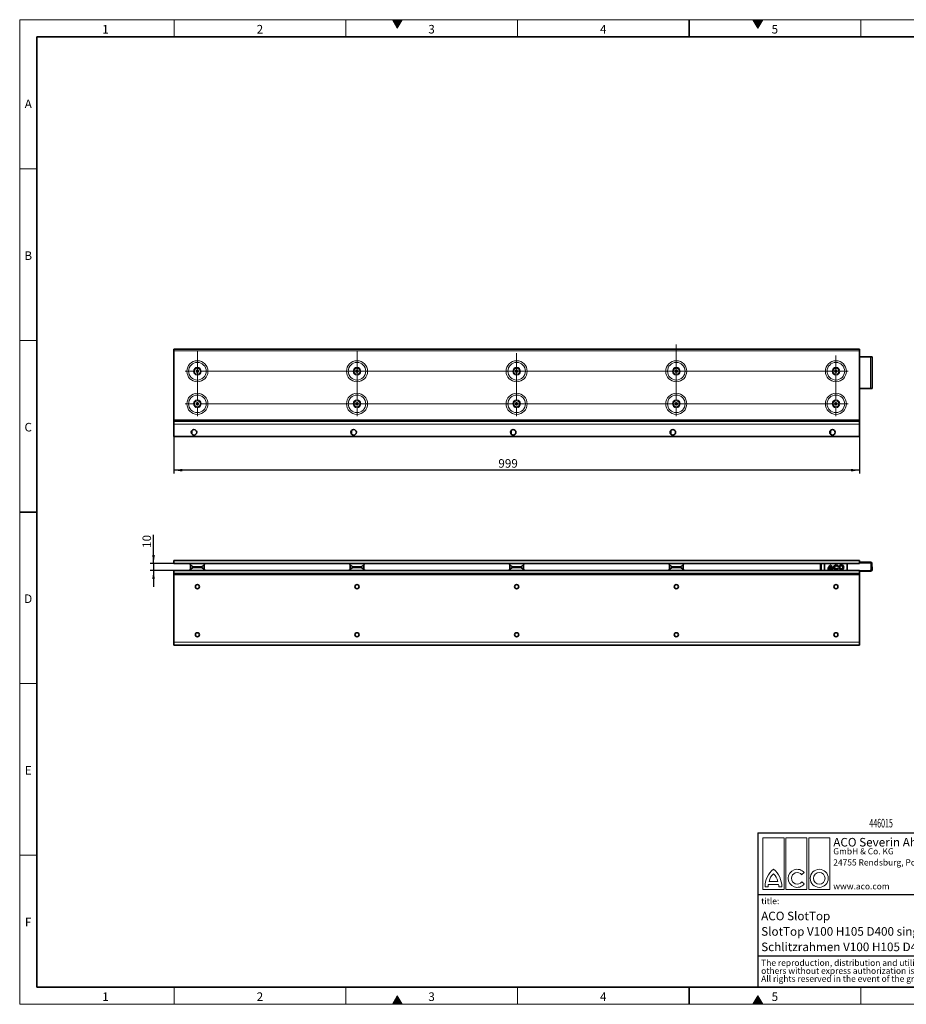
# Model space of a CAD drawing. Units: millimetres. Extents: x 15 to 416, y 5 to 292.
# Drawn here: x 15 to 273, y 5 to 292 of the extents above; entities that cross this region are included whole.
import ezdxf
from ezdxf.enums import TextEntityAlignment as Align

# ---------------------------------------------------------------- set-up
doc = ezdxf.new("R2010")
doc.units = ezdxf.units.MM
for name, color, linetype in [('DIMENSION', 7, 'Continuous'), ('MARKETING_DRW', 7, 'Continuous'), ('NOTES', 7, 'Continuous')]:
    doc.layers.add(name, color=color, linetype=linetype)
doc.styles.add('SLDTEXTSTYLE0', font='TXT', dxfattribs={"width": 0.549794})
doc.styles.add('SLDTEXTSTYLE1', font='TXT', dxfattribs={"width": 0.565422})
doc.styles.add('SLDTEXTSTYLE2', font='TXT', dxfattribs={"width": 0.605})
doc.dimstyles.new('SLDDIMSTYLE0', dxfattribs={"dimtxt": 2.5, "dimasz": 2.5, "dimexe": 0, "dimexo": 0.0625, "dimtad": 1, "dimlfac": 5, "dimrnd": 1e-09, "dimzin": 12, "dimdsep": 46, "dimtxsty": 'SLDTEXTSTYLE2', "dimsah": 1, "dimcen": 0.09, "dimadec": 0, "dimazin": 3, "dimtfac": 1, "dimtofl": 0, "dimtmove": 0, "dimatfit": 3, "dimfxl": 0, "dimfrac": 2, "dimtolj": 1, "dimtzin": 12, "dimarcsym": 0})
doc.dimstyles.new('SLDDIMSTYLE1', dxfattribs={"dimtxt": 2.5, "dimasz": 2.5, "dimexe": 0, "dimexo": 0.0625, "dimtad": 1, "dimlfac": 5, "dimrnd": 1e-09, "dimzin": 12, "dimdsep": 46, "dimtxsty": 'SLDTEXTSTYLE2', "dimsah": 1, "dimcen": 0.09, "dimadec": 0, "dimazin": 3, "dimtfac": 1, "dimtmove": 0, "dimatfit": 0, "dimfxl": 0, "dimfrac": 2, "dimtolj": 1, "dimtzin": 12, "dimarcsym": 0})

# ---------------------------------------------------------------- blocks, each defined once
blk = doc.blocks.new('SW_NOTE_0')
at = {"color": 0, "linetype": 'Continuous', "lineweight": 0, "char_height": 1.8, "attachment_point": 1, "style": 'SLDTEXTSTYLE0'}
for s, insert in [('24755 Rendsburg, Postfach 320', (0, 2.32)), ('www.aco.com', (0, -4.64))]:
    blk.add_mtext(s, dxfattribs=dict(at, insert=insert))
blk = doc.blocks.new('DE - ACO Severin Ahlmann')
at = {"color": 7, "linetype": 'Continuous', "lineweight": 18}
for p, q in [((1.5, 16.5), (7.65, 16.5)), ((1.5, 16.5), (1.5, 1.5)), ((7.65, 16.5), (7.65, 1.5)), ((8.17, 16.5), (14.32, 16.5)), ((8.17, 16.5), (8.17, 1.5)), ((14.32, 16.5), (14.32, 1.5)), ((14.85, 16.5), (21, 16.5)), ((14.85, 16.5), (14.85, 1.5)), ((21, 16.5), (21, 1.5)), ((13.54, 6.38), (12.81, 5.79)), ((3.07, 2.92), (6.07, 2.92)), ((3.3, 3.82), (5.85, 3.82)), ((13.54, 3.07), (12.81, 3.66)), ((1.5, 1.5), (7.65, 1.5)), ((2.14, 2.25), (3, 2.25)), ((6.15, 2.25), (7.01, 2.25)), ((8.17, 1.5), (14.32, 1.5)), ((14.85, 1.5), (21, 1.5))]:
    blk.add_line(p, q, dxfattribs=at)
for radius in [2.63, 1.69]:
    blk.add_circle((17.92, 4.72), radius, dxfattribs=at)
for centre, radius, start, end in [((8.44, 2.37), 6.3, 127.8, 181.1098), ((7.41, 2.98), 4.2, 132.5301, 168.3924), ((0.71, 2.37), 6.3, 358.8902, 52.2), ((1.74, 2.98), 4.2, 11.6076, 47.4699), ((11.5, 4.72), 2.63, 39, 321), ((11.5, 4.72), 1.69, 39, 321), ((7.2, 2.13), 4.2, 169.0223, 178.2973), ((1.95, 2.13), 4.2, 1.7027, 10.9777)]:
    blk.add_arc(centre, radius, start, end, dxfattribs=at)
at = {"color": 7, "linetype": 'Continuous', "lineweight": 0}
blk.add_blockref('SW_NOTE_0', (22, 7.94), dxfattribs=at)
at = {"color": 7, "linetype": 'Continuous', "lineweight": 18, "attachment_point": 1}
for s, insert, char_height, style in [('ACO Severin Ahlmann', (22, 16.5), 2.5, 'SLDTEXTSTYLE1'), ('GmbH & Co. KG', (22, 13.5), 1.8, 'SLDTEXTSTYLE2')]:
    blk.add_mtext(s, dxfattribs=dict(at, insert=insert, char_height=char_height, style=style))
blk = doc.blocks.new('local article - client 1000')
at = {"layer": 'NOTES', "color": 7, "style": 'SLDTEXTSTYLE2', "width": 0.605, "flags": 2}
blk.add_attdef('TITLE', text='', height=2.5, dxfattribs=at).set_placement((1, 0.77), align=Align.BOTTOM_LEFT)
at = {"layer": 'NOTES', "color": 7, "style": 'SLDTEXTSTYLE2', "width": 0.605}
blk.add_attdef('ARTICLENO', text='', height=2.5, dxfattribs=at).set_placement((32.5, 0.77), align=Align.BOTTOM_LEFT)
blk = doc.blocks.new('SW_NOTE_3')
at = {"layer": 'MARKETING_DRW', "color": 0, "char_height": 1.8, "attachment_point": 1, "style": 'SLDTEXTSTYLE2'}
for s, insert in [('The reproduction, distribution and utilization of this document as well as the communication of its contents to', (0, 2.32)), ('others without express authorization is prohibited. Offenders will be held liable for the payment of damages.', (0, 0)), ('All rights reserved in the event of the grant of a patent, utility model or design. Observe copyright by ISO 16016', (0, -2.33))]:
    blk.add_mtext(s, dxfattribs=dict(at, insert=insert))
blk = doc.blocks.new('_D')
at = {"layer": 'DIMENSION'}
for p, q in [((59.87, 174.53), (59.87, 159.69)), ((259.67, 174.53), (259.67, 159.69)), ((259.67, 160.69), (59.87, 160.69))]:
    blk.add_line(p, q, dxfattribs=at)
for points in [[(59.87, 160.69), (62.37, 160.3), (62.37, 161.07)], [(259.67, 160.69), (257.17, 161.07), (257.17, 160.3)]]:
    blk.add_solid(points, dxfattribs=at)
at = {"layer": 'DIMENSION', "insert": (154.43, 163.91), "char_height": 2.5, "attachment_point": 1, "style": 'SLDTEXTSTYLE2'}
blk.add_mtext('999', dxfattribs=at)
blk = doc.blocks.new('SW_CENTERMARKSYMBOL_0')
at = {"color": 0, "linetype": 'Continuous', "lineweight": 0}
for p, q in [((0, 1), (0, 3.57)), ((-1, 0), (-3.57, 0)), ((0, 0), (-0.5, 0)), ((0, 0), (0, 0.5)), ((0, 0), (0, -0.5)), ((0, 0), (0.5, 0)), ((1, 0), (188.08, 0)), ((0, -1), (0, -3.57))]:
    blk.add_line(p, q, dxfattribs=at)
blk = doc.blocks.new('SW_CENTERMARKSYMBOL_1')
at = {"color": 0, "linetype": 'Continuous', "lineweight": 0}
for p, q in [((0, 1), (0, 15.36)), ((-1, 0), (-3.57, 0)), ((0, 0), (-0.5, 0)), ((0, 0), (0, 0.5)), ((0, 0), (0, -0.5)), ((0, 0), (0.5, 0)), ((1, 0), (186.83, 0)), ((0, -1), (0, -3.57))]:
    blk.add_line(p, q, dxfattribs=at)
blk = doc.blocks.new('SW_CENTERMARKSYMBOL_2')
at = {"color": 0, "linetype": 'Continuous', "lineweight": 0}
for p, q in [((0, 1), (0, 3.57)), ((-1, 0), (-3.57, 0)), ((0, 0), (-0.5, 0)), ((0, 0), (0, 0.5)), ((0, 0), (0, -0.5)), ((0, 0), (0.5, 0)), ((1, 0), (3.57, 0)), ((0, -1), (0, -3.57))]:
    blk.add_line(p, q, dxfattribs=at)
blk = doc.blocks.new('SW_CENTERMARKSYMBOL_3')
at = {"color": 0, "linetype": 'Continuous', "lineweight": 0}
for p, q in [((0, 1), (0, 15.57)), ((-1, 0), (-3.57, 0)), ((0, 0), (-0.5, 0)), ((0, 0), (0, 0.5)), ((0, 0), (0, -0.5)), ((0, 0), (0.5, 0)), ((1, 0), (3.57, 0)), ((0, -1), (0, -3.57))]:
    blk.add_line(p, q, dxfattribs=at)
blk = doc.blocks.new('SW_CENTERMARKSYMBOL_4')
at = {"color": 0, "linetype": 'Continuous', "lineweight": 0}
for p, q in [((0, 1), (0, 3.57)), ((-1, 0), (-3.57, 0)), ((0, 0), (-0.5, 0)), ((0, 0), (0, 0.5)), ((0, 0), (0, -0.5)), ((0, 0), (0.5, 0)), ((1, 0), (3.57, 0)), ((0, -1), (0, -3.57))]:
    blk.add_line(p, q, dxfattribs=at)
blk = doc.blocks.new('SW_CENTERMARKSYMBOL_5')
at = {"color": 0, "linetype": 'Continuous', "lineweight": 0}
for p, q in [((0, 1), (0, 14.73)), ((-1, 0), (-3.57, 0)), ((0, 0), (-0.5, 0)), ((0, 0), (0, 0.5)), ((0, 0), (0, -0.5)), ((0, 0), (0.5, 0)), ((1, 0), (3.57, 0)), ((0, -1), (0, -3.57))]:
    blk.add_line(p, q, dxfattribs=at)
blk = doc.blocks.new('SW_CENTERMARKSYMBOL_6')
at = {"color": 0, "linetype": 'Continuous', "lineweight": 0}
for p, q in [((0, 1), (0, 17.25)), ((-1, 0), (-3.57, 0)), ((0, 0), (-0.5, 0)), ((0, 0), (0, 0.5)), ((0, 0), (0, -0.5)), ((0, 0), (0.5, 0)), ((1, 0), (3.57, 0)), ((0, -1), (0, -3.57))]:
    blk.add_line(p, q, dxfattribs=at)
blk = doc.blocks.new('SW_CENTERMARKSYMBOL_7')
at = {"color": 0, "linetype": 'Continuous', "lineweight": 0}
for p, q in [((0, 1), (0, 3.57)), ((-1, 0), (-3.57, 0)), ((0, 0), (-0.5, 0)), ((0, 0), (0, 0.5)), ((0, 0), (0, -0.5)), ((0, 0), (0.5, 0)), ((1, 0), (3.57, 0)), ((0, -1), (0, -3.57))]:
    blk.add_line(p, q, dxfattribs=at)
blk = doc.blocks.new('SW_CENTERMARKSYMBOL_8')
at = {"color": 0, "linetype": 'Continuous', "lineweight": 0}
for p, q in [((0, 1), (0, 3.57)), ((-1, 0), (-3.57, 0)), ((0, 0), (-0.5, 0)), ((0, 0), (0, 0.5)), ((0, 0), (0, -0.5)), ((0, 0), (0.5, 0)), ((1, 0), (3.57, 0)), ((0, -1), (0, -3.57))]:
    blk.add_line(p, q, dxfattribs=at)
blk = doc.blocks.new('SW_CENTERMARKSYMBOL_9')
at = {"color": 0, "linetype": 'Continuous', "lineweight": 0}
for p, q in [((0, 1), (0, 14.1)), ((-1, 0), (-3.57, 0)), ((0, 0), (-0.5, 0)), ((0, 0), (0, 0.5)), ((0, 0), (0, -0.5)), ((0, 0), (0.5, 0)), ((1, 0), (3.57, 0)), ((0, -1), (0, -3.57))]:
    blk.add_line(p, q, dxfattribs=at)
blk = doc.blocks.new('_D_1')
at = {"layer": 'DIMENSION'}
for p, q in [((53.99, 133.44), (53.99, 141.85)), ((59.87, 133.44), (52.99, 133.44)), ((53.99, 133.44), (53.99, 131.44)), ((59.87, 131.44), (52.99, 131.44)), ((53.99, 131.44), (53.99, 126.64))]:
    blk.add_line(p, q, dxfattribs=at)
for points in [[(53.99, 133.44), (54.37, 135.94), (53.6, 135.94)], [(53.99, 131.44), (53.6, 128.94), (54.37, 128.94)]]:
    blk.add_solid(points, dxfattribs=at)
at = {"layer": 'DIMENSION', "insert": (50.77, 138.03), "char_height": 2.5, "attachment_point": 1, "rotation": 90, "style": 'SLDTEXTSTYLE2'}
blk.add_mtext('10', dxfattribs=at)

msp = doc.modelspace()

# ---------------------------------------------------------------- hatches: boundary and pattern name
at = {"linetype": 'Continuous'}
for points in [[(126.4434, 292), (123.5566, 292), (125, 289.5)], [(231.4434, 292), (228.5566, 292), (230, 289.5)], [(126.4434, 5), (125, 7.5), (123.5566, 5)], [(228.5566, 5), (231.4434, 5), (230, 7.5)]]:
    msp.add_hatch(color=7, dxfattribs=at).paths.add_polyline_path(points, flags=0)

# ---------------------------------------------------------------- linework, layer by layer
at = {"color": 7, "linetype": 'Continuous', "lineweight": 18}
for p, q in [((15, 292), (415, 292)), ((15, 292), (15, 5)), ((15, 10), (15, 292)), ((60, 292), (60, 287)), ((110, 292), (110, 287)), ((123.5566, 292), (125, 289.5)), ((126.4434, 292), (123.5566, 292)), ((125, 289.5), (126.4434, 292)), ((160, 292), (160, 287)), ((228.5566, 292), (230, 289.5)), ((231.4434, 292), (228.5566, 292)), ((230, 289.5), (231.4434, 292)), ((260, 292), (260, 287)), ((20, 10), (20, 287)), ((20, 248.5), (15, 248.5)), ((20, 198.5), (15, 198.5)), ((20, 98.5), (15, 98.5)), ((20, 48.5), (15, 48.5)), ((60, 10), (60, 5)), ((110, 10), (110, 5)), ((160, 10), (160, 5)), ((260, 10), (260, 5)), ((125, 7.5), (123.5566, 5)), ((126.4434, 5), (125, 7.5)), ((228.5566, 5), (230, 7.5)), ((230, 7.5), (231.4434, 5)), ((15, 5), (415, 5)), ((123.5566, 5), (126.4434, 5)), ((228.5566, 5), (231.4434, 5))]:
    msp.add_line(p, q, dxfattribs=at)
at = {"color": 7, "linetype": 'Continuous', "lineweight": 35}
for p, q in [((210, 292), (210, 287)), ((20, 287), (410, 287)), ((20, 287), (20, 10)), ((259.667, 195.9321), (59.867, 195.9321)), ((59.867, 195.4921), (59.867, 195.9321)), ((59.867, 195.4921), (59.867, 175.3321)), ((259.667, 195.9321), (259.667, 195.4921)), ((259.667, 195.4921), (259.667, 175.3321)), ((262.8905, 193.7321), (259.667, 193.7321)), ((263.2835, 193.7321), (262.8905, 193.7321)), ((263.2835, 193.7321), (263.2835, 184.5321)), ((262.8905, 184.5321), (259.667, 184.5321)), ((263.2835, 184.5321), (262.8905, 184.5321)), ((59.867, 175.3321), (59.867, 174.9321)), ((259.667, 175.3321), (259.667, 174.9321)), ((59.867, 174.9321), (259.667, 174.9321)), ((59.867, 174.1321), (59.867, 174.9321)), ((59.867, 170.5321), (59.867, 174.1321)), ((65.167, 171.3321), (65.167, 172.2613)), ((111.667, 171.3321), (111.667, 172.2613)), ((158.167, 171.3321), (158.167, 172.2613)), ((204.667, 171.3321), (204.667, 172.2613)), ((251.167, 171.3321), (251.167, 172.2613)), ((259.667, 174.9321), (259.667, 174.1321)), ((259.667, 174.1321), (259.667, 170.5321)), ((259.667, 170.5321), (59.867, 170.5321)), ((15, 148.5), (20, 148.5)), ((59.867, 133.4441), (59.867, 134.3241)), ((59.867, 134.3241), (259.667, 134.3241)), ((59.867, 133.4441), (259.667, 133.4441)), ((64.4137, 133.4441), (65.3824, 132.6312)), ((65.3824, 132.2569), (64.4137, 131.4441)), ((64.767, 131.7405), (64.767, 133.1476)), ((66.767, 132.4441), (65.8966, 132.4441)), ((65.8966, 132.4441), (67.6374, 132.4441)), ((67.6374, 132.4441), (66.767, 132.4441)), ((68.1516, 132.6312), (69.1203, 133.4441)), ((69.1203, 131.4441), (68.1516, 132.2569)), ((68.767, 133.1476), (68.767, 131.7405)), ((110.9137, 133.4441), (111.8824, 132.6312)), ((111.8824, 132.2569), (110.9137, 131.4441)), ((111.267, 131.7405), (111.267, 133.1476)), ((113.267, 132.4441), (112.3966, 132.4441)), ((112.3966, 132.4441), (114.1374, 132.4441)), ((114.1374, 132.4441), (113.267, 132.4441)), ((114.6516, 132.6312), (115.6203, 133.4441)), ((115.6203, 131.4441), (114.6516, 132.2569)), ((115.267, 133.1476), (115.267, 131.7405)), ((157.4137, 133.4441), (158.3824, 132.6312)), ((158.3824, 132.2569), (157.4137, 131.4441)), ((157.767, 131.7405), (157.767, 133.1476)), ((159.767, 132.4441), (158.8966, 132.4441)), ((158.8966, 132.4441), (160.6374, 132.4441)), ((160.6374, 132.4441), (159.767, 132.4441)), ((161.1516, 132.6312), (162.1203, 133.4441)), ((162.1203, 131.4441), (161.1516, 132.2569)), ((161.767, 133.1476), (161.767, 131.7405)), ((203.9137, 133.4441), (204.8824, 132.6312)), ((204.8824, 132.2569), (203.9137, 131.4441)), ((204.267, 131.7405), (204.267, 133.1476)), ((206.267, 132.4441), (205.3966, 132.4441)), ((205.3966, 132.4441), (207.1374, 132.4441)), ((207.1374, 132.4441), (206.267, 132.4441)), ((207.6516, 132.6312), (208.6203, 133.4441)), ((208.6203, 131.4441), (207.6516, 132.2569)), ((208.267, 133.1476), (208.267, 131.7405)), ((248.2829, 131.4441), (248.2654, 133.4441)), ((248.4829, 131.4441), (248.4654, 133.4441)), ((249.467, 133.4441), (249.467, 131.4441)), ((250.827, 132.1241), (251.507, 132.1241)), ((253.1947, 132.6473), (253.389, 132.8046)), ((253.389, 131.9235), (253.1947, 132.0809)), ((256.067, 131.4441), (256.067, 133.4441)), ((259.667, 134.3241), (259.667, 133.4441)), ((259.667, 133.9241), (262.867, 133.9241)), ((259.667, 133.7241), (262.867, 133.7241)), ((263.067, 133.5258), (263.0835, 131.6389)), ((263.267, 133.5276), (263.2835, 131.6407)), ((59.867, 130.5641), (59.867, 131.4441)), ((259.667, 131.4441), (59.867, 131.4441)), ((259.667, 130.5641), (59.867, 130.5641)), ((59.867, 130.5641), (59.867, 130.1641)), ((59.867, 130.1641), (59.867, 110.5241)), ((250.517, 131.7041), (250.747, 131.7041)), ((250.767, 131.8841), (251.567, 131.8841)), ((251.587, 131.7041), (251.817, 131.7041)), ((259.667, 131.4441), (259.667, 130.5641)), ((262.887, 131.4372), (259.667, 131.381)), ((262.8905, 131.2372), (259.667, 131.181)), ((259.667, 130.5641), (259.667, 130.1641)), ((259.667, 130.1641), (259.667, 110.5241)), ((59.867, 109.7241), (59.867, 110.5241)), ((259.667, 109.7241), (59.867, 109.7241)), ((259.667, 110.5241), (259.667, 109.7241)), ((20, 10), (410, 10)), ((210, 10), (210, 5))]:
    msp.add_line(p, q, dxfattribs=at)
at = {"color": 8, "linetype": 'Continuous', "lineweight": 18}
for p, q in [((259.667, 195.4921), (59.867, 195.4921)), ((262.8905, 193.7321), (262.8905, 184.5321)), ((59.867, 175.3321), (259.667, 175.3321)), ((259.667, 174.1321), (59.867, 174.1321)), ((65.3824, 132.6312), (68.1516, 132.6312)), ((66.767, 132.2569), (65.3824, 132.2569)), ((65.567, 132.5151), (65.567, 132.373)), ((68.1516, 132.2569), (66.767, 132.2569)), ((67.967, 132.373), (67.967, 132.5151)), ((111.8824, 132.6312), (114.6516, 132.6312)), ((113.267, 132.2569), (111.8824, 132.2569)), ((112.067, 132.5151), (112.067, 132.373)), ((114.6516, 132.2569), (113.267, 132.2569)), ((114.467, 132.373), (114.467, 132.5151)), ((158.3824, 132.6312), (161.1516, 132.6312)), ((159.767, 132.2569), (158.3824, 132.2569)), ((158.567, 132.5151), (158.567, 132.373)), ((161.1516, 132.2569), (159.767, 132.2569)), ((160.967, 132.373), (160.967, 132.5151)), ((204.8824, 132.6312), (207.6516, 132.6312)), ((206.267, 132.2569), (204.8824, 132.2569)), ((205.067, 132.5151), (205.067, 132.373)), ((207.6516, 132.2569), (206.267, 132.2569)), ((207.467, 132.373), (207.467, 132.5151)), ((262.867, 133.7241), (262.867, 133.9241)), ((263.267, 133.5276), (263.067, 133.5258)), ((59.867, 130.1641), (259.667, 130.1641)), ((262.8905, 131.2372), (262.887, 131.4372)), ((263.0835, 131.6389), (263.2835, 131.6407)), ((59.867, 110.5241), (259.667, 110.5241))]:
    msp.add_line(p, q, dxfattribs=at)
for centre, radius in [((66.767, 189.5321), 3.071), ((113.267, 189.5321), 3.071), ((159.767, 189.5321), 3.071), ((206.267, 189.5321), 3.071), ((252.767, 189.5321), 3.071), ((66.767, 189.5321), 2.5567), ((66.767, 189.5321), 1.1275), ((66.767, 189.5321), 0.8704), ((113.267, 189.5321), 2.5567), ((113.267, 189.5321), 1.1275), ((113.267, 189.5321), 0.8704), ((159.767, 189.5321), 2.5567), ((159.767, 189.5321), 1.1275), ((159.767, 189.5321), 0.8704), ((206.267, 189.5321), 2.5567), ((206.267, 189.5321), 1.1275), ((206.267, 189.5321), 0.8704), ((252.767, 189.5321), 2.5567), ((252.767, 189.5321), 1.1275), ((252.767, 189.5321), 0.8704), ((66.767, 180.0321), 3.071), ((66.767, 180.0321), 2.5567), ((66.767, 180.0321), 1.1275), ((66.767, 180.0321), 0.8704), ((113.267, 180.0321), 3.071), ((113.267, 180.0321), 2.5567), ((113.267, 180.0321), 1.1275), ((113.267, 180.0321), 0.8704), ((159.767, 180.0321), 3.071), ((159.767, 180.0321), 2.5567), ((159.767, 180.0321), 1.1275), ((159.767, 180.0321), 0.8704), ((206.267, 180.0321), 3.071), ((206.267, 180.0321), 2.5567), ((206.267, 180.0321), 1.1275), ((206.267, 180.0321), 0.8704), ((252.767, 180.0321), 3.071), ((252.767, 180.0321), 2.5567), ((252.767, 180.0321), 1.1275), ((252.767, 180.0321), 0.8704)]:
    msp.add_circle(centre, radius, dxfattribs=at)
at = {"color": 7, "linetype": 'Continuous', "lineweight": 35}
for centre, radius in [((66.767, 189.5321), 0.31), ((113.267, 189.5321), 0.31), ((159.767, 189.5321), 0.31), ((206.267, 189.5321), 0.31), ((252.767, 189.5321), 0.31), ((66.767, 180.0321), 0.31), ((113.267, 180.0321), 0.31), ((159.767, 180.0321), 0.31), ((206.267, 180.0321), 0.31), ((252.767, 180.0321), 0.31), ((65.767, 171.7321), 0.8), ((112.267, 171.7321), 0.8), ((158.767, 171.7321), 0.8), ((205.267, 171.7321), 0.8), ((251.767, 171.7321), 0.8), ((254.367, 132.3641), 0.7), ((254.367, 132.3641), 0.45), ((66.767, 126.7241), 0.6), ((113.267, 126.7241), 0.6), ((159.767, 126.7241), 0.6), ((206.267, 126.7241), 0.6), ((252.767, 126.7241), 0.6), ((66.767, 112.7241), 0.6), ((113.267, 112.7241), 0.6), ((159.767, 112.7241), 0.6), ((206.267, 112.7241), 0.6), ((252.767, 112.7241), 0.6)]:
    msp.add_circle(centre, radius, dxfattribs=at)
for centre, radius, start, end in [((65.567, 171.3321), 0.4, 180, 204.93636), ((112.067, 171.3321), 0.4, 180, 204.936388), ((158.567, 171.3321), 0.4, 180, 204.936388), ((205.067, 171.3321), 0.4, 180, 204.936387), ((251.567, 171.3321), 0.4, 180, 204.936375), ((65.8966, 133.2441), 0.8, 230, 270), ((65.8966, 131.6441), 0.8, 90, 130), ((67.6374, 133.2441), 0.8, 270, 310), ((67.6374, 131.6441), 0.8, 50, 90), ((112.3966, 133.2441), 0.8, 230, 270), ((112.3966, 131.6441), 0.8, 90, 130), ((114.1374, 133.2441), 0.8, 270, 310), ((114.1374, 131.6441), 0.8, 50, 90), ((158.8966, 133.2441), 0.8, 230, 270), ((158.8966, 131.6441), 0.8, 90, 130), ((160.6374, 133.2441), 0.8, 270, 310), ((160.6374, 131.6441), 0.8, 50, 90), ((205.3966, 133.2441), 0.8, 230, 270), ((205.3966, 131.6441), 0.8, 90, 130), ((207.1374, 133.2441), 0.8, 270, 310), ((207.1374, 131.6441), 0.8, 50, 90), ((252.1967, 131.7366), 1.68, 127.800042, 181.109846), ((251.9241, 131.8987), 1.12, 132.530068, 168.392368), ((250.1373, 131.7366), 1.68, 358.890154, 52.199958), ((250.4099, 131.8987), 1.12, 11.607632, 47.469932), ((252.845, 132.3641), 0.7, 39, 321), ((252.845, 132.3641), 0.45, 39, 321), ((262.867, 133.5241), 0.4, 0.5, 90), ((262.867, 133.5241), 0.2, 0.5, 90), ((251.8665, 131.6708), 1.12, 169.022288, 178.297329), ((250.4675, 131.6708), 1.12, 1.702671, 10.977712), ((262.8835, 131.6372), 0.2, 271, 0.5), ((262.8835, 131.6372), 0.4, 271, 0.5)]:
    msp.add_arc(centre, radius, start, end, dxfattribs=at)
at = {"layer": 'MARKETING_DRW'}
for p, q in [((230, 55), (230, 10)), ((230, 55), (330, 55)), ((230, 37), (410, 37)), ((410, 19), (230, 19)), ((230, 10), (410, 10)), ((230, 10), (410, 10))]:
    msp.add_line(p, q, dxfattribs=at)

# ---------------------------------------------------------------- block references
at = {"color": 7, "linetype": 'Continuous', "lineweight": 0}
for name, p in [('SW_CENTERMARKSYMBOL_1', (66.767, 180.0321)), ('SW_CENTERMARKSYMBOL_3', (113.267, 180.0321)), ('SW_CENTERMARKSYMBOL_6', (206.267, 180.0321)), ('SW_CENTERMARKSYMBOL_0', (66.767, 189.5321)), ('SW_CENTERMARKSYMBOL_2', (113.267, 189.5321)), ('SW_CENTERMARKSYMBOL_5', (159.767, 180.0321)), ('SW_CENTERMARKSYMBOL_4', (159.767, 189.5321)), ('SW_CENTERMARKSYMBOL_7', (206.267, 189.5321)), ('SW_CENTERMARKSYMBOL_9', (252.767, 180.0321)), ('SW_CENTERMARKSYMBOL_8', (252.767, 189.5321))]:
    msp.add_blockref(name, p, dxfattribs=at)
at = {"color": 7, "linetype": 'Continuous'}
ref = msp.add_blockref('local article - client 1000', (230, 55), dxfattribs=at)
ref.add_attrib('ARTICLENO', '446015', dxfattribs={"layer": 'NOTES', "color": 7, "height": 2.5, "style": 'SLDTEXTSTYLE2', "width": 0.605}).set_placement((262.5, 55.7708), align=Align.BOTTOM_LEFT)
msp.add_blockref('DE - ACO Severin Ahlmann', (230, 37), dxfattribs=at)
at = {"layer": 'MARKETING_DRW'}
msp.add_blockref('SW_NOTE_3', (231, 15.675), dxfattribs=at)

# ---------------------------------------------------------------- texts
at = {"color": 7, "linetype": 'Continuous', "lineweight": 0, "char_height": 2.5, "attachment_point": 2, "style": 'SLDTEXTSTYLE2'}
for s, insert in [('1', (39.9826, 290.4727)), ('2', (84.9826, 290.4727)), ('3', (134.9826, 290.4727)), ('4', (184.9826, 290.4727)), ('5', (234.9826, 290.4727)), ('A', (17.487, 268.7227)), ('B', (17.487, 224.4727)), ('C', (17.4714, 174.4727)), ('D', (17.4714, 124.4727)), ('E', (17.487, 74.4727)), ('F', (17.467, 30.2227)), ('1', (39.9826, 8.4727)), ('2', (84.9826, 8.4727)), ('3', (134.9826, 8.4727)), ('4', (184.9826, 8.4727)), ('5', (234.9826, 8.4727))]:
    msp.add_mtext(s, dxfattribs=dict(at, insert=insert))
at = {"layer": 'MARKETING_DRW', "attachment_point": 1, "style": 'SLDTEXTSTYLE2'}
for s, insert, char_height in [('title:', (231, 35.9953), 1.8), ('ACO SlotTop', (231, 31.9935), 2.5), ('SlotTop V100 H105 D400 single slot 10mm L1m, Galvanized Steel', (231, 27.4935), 2.5), ('Schlitzrahmen V100 H105 D400 Einzelschlitz 10mm L1m, Verzinkter Stahl', (231, 22.9935), 2.5)]:
    msp.add_mtext(s, dxfattribs=dict(at, insert=insert, char_height=char_height))

# ---------------------------------------------------------------- dimensions: what is measured, and where the dimension line sits
at = {"layer": 'DIMENSION'}
dim = msp.add_linear_dim(base=(59.867, 160.6864), p1=(259.667, 174.5321), p2=(59.867, 174.5321), dimstyle='SLDDIMSTYLE0', dxfattribs=at)
dim.commit()
dim.dimension.update_dxf_attribs({"geometry": '_D', "text_midpoint": (157.2992, 160.6864), "dimtype": 160})
dim = msp.add_linear_dim(base=(53.9887, 131.4441), p1=(59.867, 133.4441), p2=(59.867, 131.4441), angle=90, dimstyle='SLDDIMSTYLE1', dxfattribs=at)
dim.commit()
dim.dimension.update_dxf_attribs({"geometry": '_D_1', "text_midpoint": (53.9887, 139.9433), "dimtype": 160})

doc.saveas('drawing.dxf')
